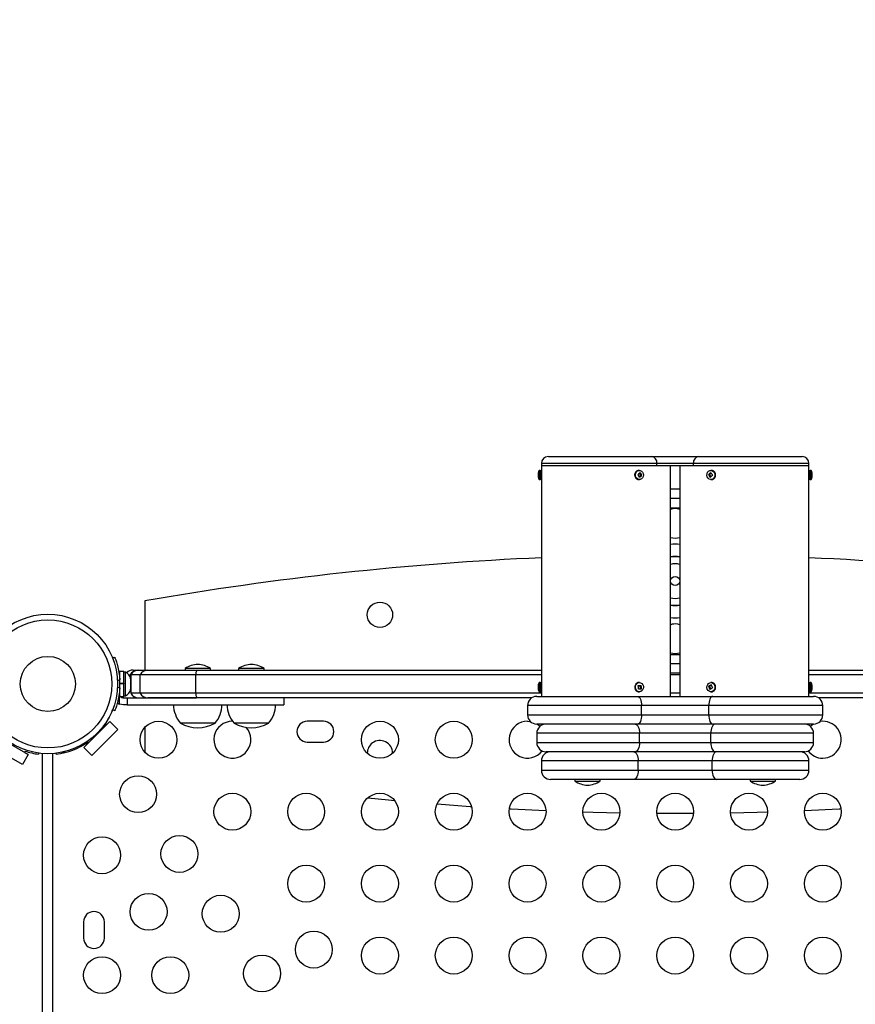
# Model space of a CAD drawing. Units: inches. Extents: x 196 to 761, y 202 to 686.
# Drawn here: x 399 to 422, y 481 to 507 of the extents above; entities that cross this region are included whole.
import ezdxf

# ---------------------------------------------------------------- set-up
doc = ezdxf.new("R2010")
doc.units = ezdxf.units.IN
doc.header["$MEASUREMENT"] = 0
doc.header["$PDSIZE"] = -1
doc.layers.add('CONTOUR', color=7, linetype='Continuous')
doc.layers.add('DIM_IMP_BORDURE', color=7, linetype='Continuous')
doc.styles.add('DIM', font='romans.shx')
doc.dimstyles.new('Implantation (Pied-mètre)', dxfattribs={"dimscale": 96, "dimtxt": 0.09375, "dimasz": 0.125, "dimexe": 0.125, "dimexo": 0.125, "dimgap": 0.03, "dimtad": 1, "dimdec": 3, "dimzin": 0, "dimdsep": 46, "dimlunit": 4, "dimtxsty": 'DIM', "dimblk1": 'OBLIQUE', "dimblk2": 'OBLIQUE', "dimsah": 1, "dimcen": 0.089844, "dimdle": 0.125, "dimclrt": 7, "dimadec": 0, "dimazin": 0, "dimtfac": 1, "dimtdec": 0, "dimtofl": 0, "dimtmove": 0, "dimatfit": 3, "dimldrblk": 'OBLIQUE', "dimfxl": 1, "dimfrac": 2, "dimtolj": 1, "dimtzin": 0, "dimarcsym": 0})

# ---------------------------------------------------------------- blocks, each defined once
blk = doc.blocks.new('_OBLIQUE')
at = {"color": 0, "linetype": 'ByBlock'}
blk.add_line((-0.5, -0.5), (0.5, 0.5), dxfattribs=at)
blk = doc.blocks.new('*D11')
at = {"layer": 'Defpoints', "color": 0}
for p in [(226.876, 634.162), (294.932, 634.162), (622.138, 264.339)]:
    blk.add_point(p, dxfattribs=at)
at = {"layer": 'DIM_IMP_BORDURE', "color": 0, "lineweight": -2}
for p, q in [((226.876, 248.089), (226.876, 650.412)), ((278.682, 634.162), (210.626, 634.162)), ((605.888, 264.339), (210.626, 264.339))]:
    blk.add_line(p, q, dxfattribs=at)
at = {"layer": 'DIM_IMP_BORDURE', "color": 0, "lineweight": -2, "xscale": 16.25, "yscale": 16.25, "zscale": 16.25}
for p, rotation in [((226.876, 634.162), 90), ((226.876, 264.339), 270)]:
    blk.add_blockref('_OBLIQUE', p, dxfattribs=dict(at, rotation=rotation))
at = {"layer": 'DIM_IMP_BORDURE', "color": 7, "insert": (213.708, 449.251), "char_height": 12.1875, "attachment_point": 5, "rotation": 90, "style": 'DIM'}
blk.add_mtext('\\A1;30\'-10" [9.393m]', dxfattribs=at)

msp = doc.modelspace()

# ---------------------------------------------------------------- linework, layer by layer
at = {"layer": 'CONTOUR'}
for p, q in [((413.65666, 495.62165), (416.45272, 495.62165)), ((416.45272, 495.62165), (417.73561, 495.62165)), ((417.73561, 495.62165), (420.53166, 495.62165)), ((413.43791, 495.24665), (413.40666, 495.24665)), ((413.40666, 495.24665), (413.40666, 494.99665)), ((413.43791, 495.24665), (413.43791, 494.99665)), ((413.46916, 495.43415), (413.46916, 495.37165)), ((416.60074, 495.43415), (413.46916, 495.43415)), ((413.46916, 495.37165), (413.46916, 495.2154)), ((416.60074, 495.37165), (413.46916, 495.37165)), ((413.46916, 495.2154), (413.46916, 495.0279)), ((416.10492, 495.24652), (416.10979, 495.24665)), ((416.12541, 495.24665), (416.10979, 495.24665)), ((416.60074, 495.37165), (416.60074, 495.43415)), ((417.58759, 495.43415), (416.60074, 495.43415)), ((417.58759, 495.37165), (416.60074, 495.37165)), ((416.96916, 489.12165), (416.96916, 495.37165)), ((417.21916, 495.37165), (417.21916, 489.12165)), ((420.71916, 495.43415), (417.58759, 495.43415)), ((417.58759, 495.37165), (417.58759, 495.43415)), ((420.71916, 495.37165), (417.58759, 495.37165)), ((418.07854, 495.24665), (418.06291, 495.24665)), ((420.71916, 495.37165), (420.71916, 495.43415)), ((420.71916, 495.2154), (420.71916, 495.37165)), ((420.71916, 495.0279), (420.71916, 495.2154)), ((420.78166, 495.24665), (420.75041, 495.24665)), ((420.75041, 494.99665), (420.75041, 495.24665)), ((420.78166, 494.99665), (420.78166, 495.24665)), ((413.40666, 494.99665), (413.43791, 494.99665)), ((413.46916, 495.0279), (413.46916, 489.4654)), ((416.10979, 494.99665), (416.12541, 494.99665)), ((416.12079, 495.07182), (416.16684, 495.11425)), ((416.16684, 495.11425), (416.12738, 495.17134)), ((416.16684, 495.11425), (416.19389, 495.11425)), ((418.02199, 495.13307), (417.99494, 495.13307)), ((418.0694, 495.17152), (418.02199, 495.13307)), ((418.02199, 495.13307), (418.05914, 495.07199)), ((418.06291, 494.99665), (418.07854, 494.99665)), ((418.08412, 494.99682), (418.07854, 494.99665)), ((420.71916, 489.4654), (420.71916, 495.0279)), ((420.75041, 494.99665), (420.78166, 494.99665)), ((417.21916, 494.73338), (416.96916, 494.73338)), ((417.21916, 494.48338), (416.96916, 494.48338)), ((416.96916, 494.23338), (417.21916, 494.23338)), ((417.03555, 492.90028), (416.96916, 492.89088)), ((402.71916, 491.70622), (402.71916, 489.83268)), ((416.96916, 491.06412), (417.00466, 491.07401)), ((401.84628, 490.16633), (401.89058, 490.18425)), ((401.84837, 490.16115), (401.90545, 490.18425)), ((416.96916, 490.25992), (417.21916, 490.25992)), ((403.81286, 489.87956), (403.81286, 489.83268)), ((404.50046, 489.87956), (403.81286, 489.87956)), ((404.50046, 489.83268), (404.50046, 489.87956)), ((405.26523, 489.87956), (405.26523, 489.83268)), ((405.95283, 489.87956), (405.26523, 489.87956)), ((405.95283, 489.83268), (405.95283, 489.87956)), ((416.96916, 490.00992), (417.21916, 490.00992)), ((402.04684, 489.79841), (402.03197, 489.79841)), ((402.03197, 489.79841), (402.03197, 489.69785)), ((402.04684, 489.64518), (402.03621, 489.64518)), ((402.15271, 489.79841), (402.04684, 489.79841)), ((402.04684, 489.47566), (402.04684, 489.79841)), ((402.15271, 489.47566), (402.15271, 489.79841)), ((402.19961, 489.77643), (402.15271, 489.77643)), ((402.19961, 489.13893), (402.19961, 489.77643)), ((402.28792, 489.70768), (402.32082, 489.70768)), ((402.34416, 489.70768), (402.32082, 489.70768)), ((402.32082, 489.65589), (402.32082, 489.70768)), ((402.33156, 489.60664), (402.34021, 489.58779)), ((402.34021, 489.56895), (402.33156, 489.60664)), ((402.34021, 489.58779), (402.34021, 489.59831)), ((402.34416, 489.70768), (402.34416, 489.20768)), ((402.59503, 489.70768), (402.34416, 489.70768)), ((402.40434, 489.83268), (402.53709, 489.83268)), ((402.53709, 489.83268), (402.5488, 489.83268)), ((402.5488, 489.83268), (402.79956, 489.83268)), ((404.10509, 489.70768), (402.59503, 489.70768)), ((402.59503, 489.20768), (402.59503, 489.70768)), ((402.79956, 489.83268), (404.13305, 489.83268)), ((413.46916, 489.70768), (404.10509, 489.70768)), ((404.10509, 489.20768), (404.10509, 489.70768)), ((404.13305, 489.83268), (413.46916, 489.83268)), ((416.96916, 489.75992), (417.21916, 489.75992)), ((417.21916, 489.70768), (416.96916, 489.70768)), ((420.71916, 489.83268), (430.05528, 489.83268)), ((430.08323, 489.70768), (420.71916, 489.70768)), ((402.04381, 489.56601), (401.98232, 489.54114)), ((401.98232, 489.37422), (402.04381, 489.34935)), ((402.04684, 489.47566), (402.15271, 489.47566)), ((402.04684, 489.47566), (402.04684, 489.46784)), ((402.15271, 489.46784), (402.04684, 489.46784)), ((402.04684, 489.11696), (402.04684, 489.45768)), ((402.15271, 489.45768), (402.04684, 489.45768)), ((402.15271, 489.47566), (402.15271, 489.4745)), ((402.15271, 489.45768), (402.15271, 489.47566)), ((402.15271, 489.11696), (402.15271, 489.45768)), ((402.33156, 489.45768), (402.34021, 489.47653)), ((402.34021, 489.43884), (402.33156, 489.45768)), ((402.33156, 489.30873), (402.34021, 489.34642)), ((402.34021, 489.32757), (402.33156, 489.30873)), ((402.34021, 489.56895), (402.34021, 489.58779)), ((402.34021, 489.47653), (402.34021, 489.56895)), ((402.34021, 489.47653), (402.34021, 489.4388)), ((402.34021, 489.34642), (402.34021, 489.43884)), ((402.34021, 489.34642), (402.34021, 489.32757)), ((402.34021, 489.31706), (402.34021, 489.32757)), ((413.43791, 489.49665), (413.40666, 489.49665)), ((413.40666, 489.49665), (413.40666, 489.24665)), ((413.43791, 489.49665), (413.43791, 489.24665)), ((413.46916, 489.4654), (413.46916, 489.2779)), ((416.09782, 489.32424), (416.15184, 489.32652)), ((416.10583, 489.49657), (416.10979, 489.49665)), ((416.12541, 489.49665), (416.10979, 489.49665)), ((416.15184, 489.32652), (416.14891, 489.41898)), ((416.15184, 489.32652), (416.17889, 489.32652)), ((418.02471, 489.39469), (417.99766, 489.39469)), ((418.07529, 489.4215), (418.02471, 489.39469)), ((418.02471, 489.39469), (418.05355, 489.32215)), ((418.07854, 489.49665), (418.06291, 489.49665)), ((420.71916, 489.2779), (420.71916, 489.4654)), ((420.78166, 489.49665), (420.75041, 489.49665)), ((420.75041, 489.24665), (420.75041, 489.49665)), ((420.78166, 489.24665), (420.78166, 489.49665)), ((402.03376, 489.16376), (402.04956, 489.13015)), ((402.03376, 488.91491), (402.03376, 489.16376)), ((402.0372, 489.27018), (402.04684, 489.27018)), ((402.04684, 489.11696), (402.15271, 489.11696)), ((402.14043, 489.08268), (402.24157, 489.08268)), ((402.15271, 489.13893), (402.19961, 489.13893)), ((402.24157, 489.08268), (402.24157, 488.89518)), ((402.34416, 489.29105), (402.33335, 489.29105)), ((402.59503, 489.20768), (402.34416, 489.20768)), ((404.10509, 489.20768), (402.59503, 489.20768)), ((404.13305, 489.08268), (402.79956, 489.08268)), ((413.46916, 489.20768), (404.10509, 489.20768)), ((413.21013, 489.08268), (404.13305, 489.08268)), ((406.49522, 488.89518), (406.49522, 489.08268)), ((413.34416, 489.12165), (416.07144, 489.12165)), ((413.40666, 489.24665), (413.43791, 489.24665)), ((413.46916, 489.2779), (413.46916, 489.12165)), ((416.07144, 489.12165), (418.11689, 489.12165)), ((416.10979, 489.24665), (416.12541, 489.24665)), ((417.21916, 489.20768), (416.96916, 489.20768)), ((418.06291, 489.24665), (418.07854, 489.24665)), ((418.11689, 489.12165), (420.84416, 489.12165)), ((420.71916, 489.12165), (420.71916, 489.2779)), ((430.08323, 489.20768), (420.71916, 489.20768)), ((420.75041, 489.24665), (420.78166, 489.24665)), ((430.05528, 489.08268), (420.9782, 489.08268)), ((402.14043, 488.89518), (402.03376, 488.91491)), ((402.24157, 488.89518), (402.14043, 488.89518)), ((413.09416, 488.87165), (413.09416, 488.62165)), ((416.18507, 488.87165), (413.09416, 488.87165)), ((416.18507, 488.62165), (416.18507, 488.87165)), ((418.00326, 488.87165), (416.18507, 488.87165)), ((421.09416, 488.87165), (418.00326, 488.87165)), ((418.00326, 488.62165), (418.00326, 488.87165)), ((421.09416, 488.62165), (421.09416, 488.87165)), ((401.84648, 488.74896), (401.84628, 488.74904)), ((401.90545, 488.73112), (401.84837, 488.75421)), ((413.09416, 488.62165), (416.18507, 488.62165)), ((416.18507, 488.62165), (418.00326, 488.62165)), ((418.00326, 488.62165), (421.09416, 488.62165)), ((401.06644, 487.73667), (401.77354, 488.44378)), ((401.62242, 488.32974), (401.64096, 488.3112)), ((401.64096, 488.3112), (401.77354, 488.44378)), ((401.77354, 488.44378), (401.99451, 488.22281)), ((402.71916, 488.27802), (402.71916, 487.61658)), ((404.62541, 488.39518), (403.68791, 488.39518)), ((406.07778, 488.39518), (405.14028, 488.39518)), ((407.56291, 488.4473), (407.12541, 488.4473)), ((413.09416, 488.4473), (413.17096, 488.44137)), ((416.07144, 488.37165), (413.34416, 488.37165)), ((418.11689, 488.37165), (416.07144, 488.37165)), ((420.84416, 488.37165), (418.11689, 488.37165)), ((399.56564, 487.54225), (398.69962, 488.04225)), ((401.99451, 488.22281), (401.28741, 487.5157)), ((401.5499, 488.22014), (401.53547, 488.23509)), ((413.34416, 488.12165), (413.34416, 487.87165)), ((416.12642, 488.12165), (413.34416, 488.12165)), ((416.12642, 487.87165), (416.12642, 488.12165)), ((418.06191, 488.12165), (416.12642, 488.12165)), ((420.84416, 488.12165), (418.06191, 488.12165)), ((418.06191, 487.87165), (418.06191, 488.12165)), ((420.84416, 487.87165), (420.84416, 488.12165)), ((399.40939, 487.27162), (398.54337, 487.77162)), ((401.06644, 487.73667), (401.19902, 487.86926)), ((401.28741, 487.5157), (401.06644, 487.73667)), ((401.19902, 487.86926), (401.18047, 487.8878)), ((401.26572, 487.97459), (401.2847, 487.95493)), ((407.12541, 487.8848), (407.56291, 487.8848)), ((413.34416, 487.87165), (416.12642, 487.87165)), ((416.12642, 487.87165), (418.06191, 487.87165)), ((418.06191, 487.87165), (420.84416, 487.87165)), ((399.56564, 487.54225), (399.40939, 487.27162)), ((399.47633, 487.63756), (399.45739, 487.60475)), ((399.45739, 487.60475), (399.56564, 487.54225)), ((399.84013, 487.58483), (399.84013, 487.55521)), ((399.94513, 443.25854), (399.94513, 487.57357)), ((400.21916, 487.57182), (400.21916, 443.26028)), ((400.32416, 487.55521), (400.32416, 487.58173)), ((400.57424, 487.60355), (400.46063, 487.60355)), ((416.00545, 487.62165), (413.59416, 487.62165)), ((418.18287, 487.62165), (416.00545, 487.62165)), ((420.59416, 487.62165), (418.18287, 487.62165)), ((413.46916, 487.37165), (413.46916, 487.12165)), ((416.09416, 487.37165), (413.46916, 487.37165)), ((416.09416, 487.12165), (416.09416, 487.37165)), ((418.09416, 487.37165), (416.09416, 487.37165)), ((420.71916, 487.37165), (418.09416, 487.37165)), ((418.09416, 487.12165), (418.09416, 487.37165)), ((420.71916, 487.12165), (420.71916, 487.37165)), ((413.46916, 487.12165), (416.09416, 487.12165)), ((416.09416, 487.12165), (418.09416, 487.12165)), ((418.09416, 487.12165), (420.71916, 487.12165)), ((415.96916, 486.87165), (413.71916, 486.87165)), ((414.37536, 486.87165), (414.37536, 486.82477)), ((414.37536, 486.82477), (415.06296, 486.82477)), ((415.06296, 486.82477), (415.06296, 486.87165)), ((418.21916, 486.87165), (415.96916, 486.87165)), ((420.46916, 486.87165), (418.21916, 486.87165)), ((419.12536, 486.87165), (419.12536, 486.82477)), ((419.12536, 486.82477), (419.81296, 486.82477)), ((419.81296, 486.82477), (419.81296, 486.87165)), ((401.06291, 483.0098), (401.06291, 482.5723)), ((401.62541, 482.5723), (401.62541, 483.0098))]:
    msp.add_line(p, q, dxfattribs=at)
at = {"layer": 'CONTOUR', "flags": 128}
for points in [[(416.02518, 495.04368), (416.00719, 495.0818), (416.00157, 495.12472), (416.009, 495.16727), (416.0286, 495.20433), (416.05798, 495.23141), (416.09362, 495.24525), (416.10492, 495.24652)], [(416.0408, 495.04368), (416.02281, 495.0818), (416.01719, 495.12472), (416.02463, 495.16727), (416.04422, 495.20433), (416.07361, 495.23141), (416.10924, 495.24525), (416.14683, 495.24418), (416.18183, 495.22833), (416.21003, 495.19962), (416.22802, 495.1615), (416.23363, 495.11858), (416.2262, 495.07602), (416.20661, 495.03897), (416.17722, 495.01189), (416.14159, 494.99805), (416.104, 494.99912), (416.069, 495.01496), (416.0408, 495.04368)], [(418.12513, 495.01935), (418.09107, 495.00095), (418.05363, 494.99711), (418.0173, 495.00829), (417.98647, 495.03314), (417.96487, 495.06867), (417.95509, 495.11059), (417.95831, 495.15384), (417.97415, 495.19321), (418.0007, 495.22395), (418.03476, 495.24235), (418.0722, 495.24619), (418.10853, 495.23501), (418.13936, 495.21016), (418.16096, 495.17463), (418.17074, 495.13271), (418.16752, 495.08946), (418.15167, 495.05009), (418.12513, 495.01935)], [(418.14075, 495.01935), (418.1067, 495.00095), (418.08412, 494.99682)], [(417.21916, 492.89088), (417.13134, 492.90185), (417.03555, 492.90028)], [(417.0523, 492.71353), (416.97186, 492.69916), (416.96916, 492.69843)], [(413.38382, 489.41678), (413.38197, 489.41721), (413.38064, 489.41763), (413.37985, 489.41806), (413.37958, 489.41849), (413.37985, 489.41892), (413.38064, 489.41935), (413.38197, 489.41978), (413.38382, 489.42021)], [(413.38382, 489.32652), (413.38197, 489.32609), (413.38064, 489.32567), (413.37985, 489.32524), (413.37958, 489.32481), (413.37959, 489.32474)], [(416.12146, 489.49657), (416.1587, 489.49059), (416.19192, 489.47028), (416.21712, 489.43806), (416.23126, 489.39784), (416.23264, 489.35446), (416.22108, 489.31315), (416.19798, 489.27889), (416.16613, 489.25583), (416.12937, 489.24673), (416.09213, 489.2527), (416.05891, 489.27302), (416.0337, 489.30524), (416.01956, 489.34546), (416.01819, 489.38884), (416.02975, 489.43015), (416.05285, 489.46441), (416.0847, 489.48747), (416.12146, 489.49657)], [(418.16129, 489.42381), (418.17081, 489.38181), (418.16731, 489.33859), (418.15122, 489.29935), (418.12448, 489.26884), (418.09032, 489.25072), (418.05285, 489.24719), (418.01659, 489.25867), (417.98592, 489.28378), (417.96454, 489.31949), (417.95502, 489.36149), (417.95852, 489.40471), (417.9746, 489.44395), (418.00134, 489.47446), (418.03551, 489.49258), (418.07298, 489.49611), (418.10924, 489.48463), (418.13991, 489.45952), (418.16129, 489.42381)], [(416.07144, 489.12165), (416.09361, 489.11685), (416.11492, 489.10262), (416.13457, 489.07952), (416.15179, 489.04843), (416.16592, 489.01054), (416.17642, 488.96732), (416.18289, 488.92042), (416.18507, 488.87165)], [(418.11689, 489.12165), (418.09472, 489.11685), (418.0734, 489.10262), (418.05376, 489.07952), (418.03654, 489.04843), (418.02241, 489.01054), (418.01191, 488.96732), (418.00544, 488.92042), (418.00326, 488.87165)], [(401.97742, 488.94368), (401.989, 488.93649), (402.03376, 488.91491)], [(416.18507, 488.62165), (416.18289, 488.57288), (416.17642, 488.52598), (416.16592, 488.48276), (416.15179, 488.44487), (416.13457, 488.41378), (416.11492, 488.39068), (416.09361, 488.37645), (416.07144, 488.37165)], [(418.00326, 488.62165), (418.00544, 488.57288), (418.01191, 488.52598), (418.02241, 488.48276), (418.03654, 488.44487), (418.05376, 488.41378), (418.0734, 488.39068), (418.09472, 488.37645), (418.11689, 488.37165)], [(413.35861, 488.37165), (413.40827, 488.33632), (413.43426, 488.31382)], [(416.00545, 488.37165), (416.02905, 488.36685), (416.05175, 488.35262), (416.07266, 488.32952), (416.09099, 488.29843), (416.10604, 488.26054), (416.11721, 488.21732), (416.1241, 488.17042), (416.12642, 488.12165)], [(418.18287, 488.37165), (418.15927, 488.36685), (418.13658, 488.35262), (418.11567, 488.32952), (418.09734, 488.29843), (418.08229, 488.26054), (418.07111, 488.21732), (418.06423, 488.17042), (418.06191, 488.12165)], [(420.75407, 488.31382), (420.81418, 488.36156), (420.82972, 488.37165)], [(416.12642, 487.87165), (416.1241, 487.82288), (416.11721, 487.77598), (416.10604, 487.73276), (416.09099, 487.69487), (416.07266, 487.66378), (416.05175, 487.64068), (416.02905, 487.62645), (416.00545, 487.62165)], [(418.06191, 487.87165), (418.06423, 487.82288), (418.07111, 487.77598), (418.08229, 487.73276), (418.09734, 487.69487), (418.11567, 487.66378), (418.13658, 487.64068), (418.15927, 487.62645), (418.18287, 487.62165)], [(415.96916, 487.62165), (415.99355, 487.61685), (416.017, 487.60262), (416.03861, 487.57952), (416.05755, 487.54843), (416.0731, 487.51054), (416.08465, 487.46732), (416.09176, 487.42042), (416.09416, 487.37165)], [(418.21916, 487.62165), (418.19478, 487.61685), (418.17133, 487.60262), (418.14972, 487.57952), (418.13078, 487.54843), (418.11523, 487.51054), (418.10368, 487.46732), (418.09657, 487.42042), (418.09416, 487.37165)], [(416.09416, 487.12165), (416.09176, 487.07288), (416.08465, 487.02598), (416.0731, 486.98276), (416.05755, 486.94487), (416.03861, 486.91378), (416.017, 486.89068), (415.99355, 486.87645), (415.96916, 486.87165)], [(418.09416, 487.12165), (418.09657, 487.07288), (418.10368, 487.02598), (418.11523, 486.98276), (418.13078, 486.94487), (418.14972, 486.91378), (418.17133, 486.89068), (418.19478, 486.87645), (418.21916, 486.87165)], [(408.76511, 486.37376), (409.32613, 486.31929), (409.4889, 486.3042)], [(410.64011, 486.20668), (411.54161, 486.14152), (411.57355, 486.13939)], [(412.60064, 486.07753), (412.65094, 486.07483), (413.5931, 486.02984)], [(414.59418, 485.99375), (414.87176, 485.98587), (415.5934, 485.96974)], [(416.59573, 485.95771), (417.09416, 485.95622), (417.59259, 485.95771)], [(418.59492, 485.96974), (419.31657, 485.98587), (419.59415, 485.99375)], [(420.59522, 486.02984), (421.53739, 486.07483), (421.58769, 486.07753)]]:
    msp.add_lwpolyline(points, dxfattribs=at)
at = {"layer": 'CONTOUR'}
for centre, radius in [((417.09416, 492.24665), 0.125), ((409.09416, 491.33268), 0.3438), ((400.09416, 489.45768), 1.89), ((400.09416, 489.45768), 1.73415), ((400.09416, 489.45768), 0.74728), ((403.09416, 487.9473), 0.5), ((409.09416, 487.9473), 0.5), ((411.09416, 487.9473), 0.5), ((402.53957, 486.47064), 0.5), ((405.09416, 485.9973), 0.5), ((407.09416, 485.9973), 0.5), ((409.09416, 485.9973), 0.5), ((411.09416, 485.9973), 0.5), ((413.09416, 485.9973), 0.5), ((415.09416, 485.9973), 0.5), ((417.09416, 485.9973), 0.5), ((419.09416, 485.9973), 0.5), ((421.09416, 485.9973), 0.5), ((403.65916, 484.85106), 0.5), ((401.56291, 484.81605), 0.5), ((407.09416, 484.0473), 0.5), ((409.09416, 484.0473), 0.5), ((411.09416, 484.0473), 0.5), ((413.09416, 484.0473), 0.5), ((415.09416, 484.0473), 0.5), ((417.09416, 484.0473), 0.5), ((419.09416, 484.0473), 0.5), ((421.09416, 484.0473), 0.5), ((402.82617, 483.28402), 0.5), ((404.77874, 483.23148), 0.5), ((407.30147, 482.25928), 0.5), ((409.09416, 482.0973), 0.5), ((411.09416, 482.0973), 0.5), ((413.09416, 482.0973), 0.5), ((415.09416, 482.0973), 0.5), ((417.09416, 482.0973), 0.5), ((419.09416, 482.0973), 0.5), ((421.09416, 482.0973), 0.5), ((401.56291, 481.56605), 0.5), ((403.41291, 481.56605), 0.5), ((405.89833, 481.61189), 0.5)]:
    msp.add_circle(centre, radius, dxfattribs=at)
for centre, radius, start, end in [((413.65666, 495.43415), 0.1875, 90, 180), ((416.43035, 495.45181), 0.17131, 354.083134, 82.497193), ((417.75798, 495.45181), 0.17131, 97.502807, 185.916866), ((420.53166, 495.43415), 0.1875, 0, 90), ((413.64104, 495.12165), 0.26563, 151.927513, 166.951228), ((413.43791, 495.2154), 0.03125, 0, 90), ((418.06267, 495.12014), 0.1275, 307.764176, 82.84974), ((422.46814, 495.12165), 1.75072, 177.473656, 182.557578), ((420.75041, 495.2154), 0.03125, 90, 180), ((420.54729, 495.12165), 0.26562, 12.452775, 28.072487), ((413.54023, 495.09238), 0.16064, 169.501674, 181.456827), ((413.54027, 495.15089), 0.16068, 166.819914, 193.180086), ((413.48331, 495.1582), 0.10372, 163.575362, 181.765772), ((413.48283, 495.08501), 0.10323, 163.546452, 196.453548), ((413.64104, 495.12165), 0.26563, 193.048772, 208.072487), ((413.43791, 495.0279), 0.03125, 270, 0), ((416.1116, 495.09953), 0.10289, 212.87399, 268.994201), ((415.67354, 495.63356), 0.64774, 308.842278, 316.48108), ((415.63841, 494.76985), 0.56907, 30.161658, 39.139068), ((415.72418, 495.56028), 0.64774, 308.842278, 316.48108), ((415.70186, 494.82833), 0.56907, 30.161658, 39.139068), ((418.45852, 494.62926), 0.68464, 125.455322, 132.618782), ((418.49259, 495.38317), 0.55696, 206.681698, 215.929342), ((418.50518, 494.55254), 0.68464, 125.455322, 132.618782), ((418.55903, 495.43704), 0.55696, 206.681698, 215.929342), ((420.75041, 495.0279), 0.03125, 180, 270), ((420.54729, 495.12165), 0.26563, 331.927513, 347.547225), ((420.72104, 495.15998), 0.0877, 342.135776, 12.480417), ((420.63282, 495.09471), 0.17592, 347.404894, 12.595106), ((420.72031, 495.08337), 0.08843, 342.208322, 3.002462), ((420.63319, 495.14859), 0.17555, 351.171635, 2.189255), ((417.09416, 493.80915), 0.4, 71.790043, 108.209957), ((417.09416, 493.80915), 0.4, 251.790043, 288.209957), ((417.09416, 492.24665), 1, 82.819244, 97.180756), ((417.09416, 409.67497), 83.28125, 92.4947133, 99.9394815), ((417.09416, 492.24665), 0.66375, 79.145014, 100.854986), ((417.09416, 409.67497), 83.28125, 80.0605185, 87.5052867), ((417.09416, 492.24665), 0.46875, 74.53399, 105.46601), ((417.09416, 492.24665), 0.46875, 74.53399, 95.124556), ((417.09416, 492.24665), 0.46875, 254.53399, 285.46601), ((417.09416, 492.24665), 0.65625, 259.019425, 280.980575), ((417.09416, 492.24665), 0.66375, 259.145014, 280.854986), ((417.09416, 492.24665), 1, 262.819244, 277.180756), ((417.09416, 490.68415), 0.4, 71.790043, 102.930378), ((417.09416, 490.68415), 0.4, 251.790043, 288.209957), ((404.1899, 489.28977), 0.7, 92.721061, 122.589506), ((404.12343, 489.28977), 0.7, 57.410494, 87.278939), ((405.64226, 489.28977), 0.7, 92.721061, 122.589506), ((405.5758, 489.28977), 0.7, 57.410494, 87.278939), ((402.09163, 489.54664), 0.2539, 11.741076, 64.829342), ((402.40434, 489.58268), 0.25, 90, 134.6782), ((402.53714, 489.58301), 0.24968, 90.011945, 150.042824), ((402.5488, 489.60268), 0.23, 90, 152.837112), ((402.79959, 489.60281), 0.22987, 90.006051, 152.856348), ((404.30885, 489.72774), 0.20474, 149.164862, 185.622458), ((400.10934, 489.45768), 1.9375, 356.794751, 3.205249), ((413.64069, 489.37336), 0.26111, 169.66508, 190.33492), ((413.64069, 489.36994), 0.26111, 179.62418, 190.33491), ((413.64104, 489.37165), 0.26563, 151.927513, 169.828887), ((413.64104, 489.37165), 0.26562, 190.171113, 208.072487), ((413.43791, 489.4654), 0.03125, 0, 90), ((416.12381, 489.37186), 0.12599, 98.201613, 263.611943), ((415.74759, 498.60272), 9.1925, 272.164568, 272.670729), ((415.57936, 489.35357), 0.51929, 356.635599, 6.991816), ((415.75055, 498.50904), 9.1925, 272.164568, 272.670729), ((415.66049, 489.35699), 0.51929, 356.635599, 6.991816), ((418.44469, 488.64071), 0.87654, 115.202665, 120.663599), ((418.50914, 489.54875), 0.53418, 196.762516, 206.608958), ((418.47857, 488.55551), 0.87654, 115.202665, 120.663599), ((418.58292, 489.58787), 0.53418, 196.762516, 206.608958), ((418.07529, 489.38941), 0.10729, 18.700984, 88.266485), ((418.06554, 489.36976), 0.1238, 276.027415, 25.885724), ((422.46814, 489.37165), 1.75072, 177.442422, 182.526344), ((420.75041, 489.4654), 0.03125, 90, 180), ((420.54729, 489.37165), 0.26562, 11.19714, 28.072487), ((420.76126, 489.41423), 0.04745, 335.682737, 10.933528), ((420.59239, 489.35209), 0.21636, 348.644837, 11.355163), ((420.7612, 489.32905), 0.04752, 335.689464, 8.769732), ((420.59274, 489.39121), 0.21601, 354.804654, 4.191714), ((402.14043, 489.1934), 0.11071, 172.586326, 195.525026), ((402.09163, 489.36872), 0.2539, 295.170658, 348.258924), ((402.5488, 489.31268), 0.23, 207.162888, 270), ((402.79959, 489.31256), 0.22987, 207.143652, 269.993949), ((404.30885, 489.18762), 0.20474, 174.377542, 210.835138), ((413.34416, 488.87165), 0.25, 90, 180), ((413.43791, 489.2779), 0.03125, 270, 0), ((420.75041, 489.2779), 0.03125, 180, 270), ((420.54729, 489.37165), 0.26562, 331.927513, 348.80286), ((420.84416, 488.87165), 0.25, 0, 90), ((404.26606, 488.89714), 0.76565, 180.146846, 220.965245), ((404.04726, 488.89714), 0.76565, 319.034755, 359.853154), ((405.71843, 488.89714), 0.76565, 180.146846, 220.965245), ((405.49963, 488.89714), 0.76565, 319.034755, 359.853154), ((400.09416, 489.41605), 1.875, 324.594068, 339.329006), ((413.34416, 488.62165), 0.25, 180, 270), ((420.84416, 488.62165), 0.25, 270, 0), ((404.15666, 489.21159), 0.94141, 240.137166, 299.862834), ((405.09416, 487.9473), 0.5, 90, 41.872247), ((405.60903, 489.21159), 0.94141, 240.137166, 299.862834), ((407.12541, 488.16605), 0.28125, 90, 270), ((407.56291, 488.16605), 0.28125, 270, 90), ((413.09416, 487.9473), 0.5, 90, 322.615614), ((413.59416, 488.12165), 0.25, 90, 180), ((420.59416, 488.12165), 0.25, 0, 90), ((421.09416, 487.9473), 0.5, 270, 98.835355), ((400.09416, 489.41605), 1.875, 277.046029, 305.405932), ((409.09416, 487.58268), 0.3438, 126.750775, 179.738153), ((409.09416, 487.58268), 0.3438, 0.261847, 126.750775), ((413.59416, 487.87165), 0.25, 180, 270), ((420.59416, 487.87165), 0.25, 270, 0), ((400.07013, 489.41605), 1.875, 251.536959, 262.953971), ((413.71916, 487.37165), 0.25, 90, 180), ((420.46916, 487.37165), 0.25, 0, 90), ((421.09416, 487.9473), 0.5, 217.384386, 270), ((413.71916, 487.12165), 0.25, 180, 270), ((420.46916, 487.12165), 0.25, 270, 0), ((414.7524, 487.41456), 0.7, 237.410494, 267.278939), ((414.68593, 487.41456), 0.7, 272.721061, 302.589506), ((419.5024, 487.41456), 0.7, 237.410494, 267.278939), ((419.43593, 487.41456), 0.7, 272.721061, 302.589506), ((401.34416, 483.0098), 0.28125, 0, 180), ((401.34416, 482.5723), 0.28125, 180, 0)]:
    msp.add_arc(centre, radius, start, end, dxfattribs=at)
for points, knots in [([(413.46916, 495.04352), (413.4692, 495.04439), (413.46928, 495.04611), (413.46983, 495.05957), (413.47045, 495.07938), (413.47089, 495.10414), (413.47095, 495.13083), (413.47062, 495.15644), (413.47002, 495.1783), (413.46946, 495.19317), (413.46914, 495.20022), (413.46919, 495.19909), (413.46921, 495.19882)], [0, 0, 0, 0, 0.10729758, 0.21459257, 0.32195466, 0.42936069, 0.53669373, 0.64395074, 0.75124737, 0.85863738, 0.96602887, 1, 1, 1, 1]), ([(416.10457, 495.24531), (416.09573, 495.24465), (416.07506, 495.24313), (416.04562, 495.22656), (416.01974, 495.20002), (416.00248, 495.16545), (415.99553, 495.12634), (415.99985, 495.08718), (416.01072, 495.06044), (416.01902, 495.04784), (416.02062, 495.0454)], [0, 0, 0, 0, 0.10577668, 0.24715039, 0.38904632, 0.53298492, 0.6790945, 0.8268711, 0.96655682, 1, 1, 1, 1]), ([(418.14488, 495.02065), (418.15035, 495.02565), (418.16494, 495.03895), (418.18202, 495.06785), (418.19201, 495.10597), (418.19076, 495.1462), (418.17815, 495.18428), (418.15507, 495.21648), (418.12385, 495.23799), (418.09537, 495.24779), (418.07902, 495.24568), (418.07479, 495.24513)], [0, 0, 0, 0, 0.07404824, 0.19732587, 0.32207699, 0.4483866, 0.57580557, 0.70372426, 0.8310514, 0.9563258, 1, 1, 1, 1]), ([(416.02062, 495.0454), (416.0252, 495.03948), (416.03762, 495.02339), (416.06471, 495.00531), (416.09309, 494.99548), (416.10953, 494.99763), (416.11383, 494.99819)], [0, 0, 0, 0, 0.19933713, 0.54103176, 0.87963081, 1, 1, 1, 1]), ([(418.08454, 494.9981), (418.09309, 494.99873), (418.11306, 495.0002), (418.13288, 495.01126), (418.14345, 495.01953), (418.14488, 495.02065)], [0, 0, 0, 0, 0.39338892, 0.91790721, 1, 1, 1, 1]), ([(401.90545, 490.18425), (401.90608, 490.1827), (401.90735, 490.17957), (401.91739, 490.15429), (401.93253, 490.11398), (401.95165, 490.05872), (401.97307, 489.98912), (401.99438, 489.9085), (402.01382, 489.81764), (402.03288, 489.70419), (402.03972, 489.6177), (402.04381, 489.56601)], [0, 0, 0, 0, 0.1046308, 0.21229052, 0.31692305, 0.42461393, 0.52873339, 0.6359768, 0.73828824, 0.84359296, 1, 1, 1, 1]), ([(402.04381, 489.34935), (402.04128, 489.31444), (402.03622, 489.24464), (402.02195, 489.14299), (402.00367, 489.04759), (401.9829, 488.96168), (401.9616, 488.88791), (401.94154, 488.82681), (401.92469, 488.78013), (401.90933, 488.74058), (401.90692, 488.73469), (401.90545, 488.73112)], [0, 0, 0, 0, 0.10582577, 0.21161743, 0.3176093, 0.42359785, 0.5267906, 0.62999275, 0.7342298, 0.83847092, 1, 1, 1, 1]), ([(413.46916, 489.44977), (413.4692, 489.44891), (413.46928, 489.44719), (413.46983, 489.43373), (413.47045, 489.41392), (413.47089, 489.38916), (413.47095, 489.36247), (413.47062, 489.33686), (413.47002, 489.315), (413.46946, 489.30013), (413.46914, 489.29308), (413.46919, 489.29421), (413.46921, 489.29448)], [0, 0, 0, 0, 0.107297579, 0.214592575, 0.321954657, 0.429360691, 0.536693727, 0.643950744, 0.751247371, 0.858637376, 0.966028867, 1, 1, 1, 1]), ([(416.1055, 489.49656), (416.09819, 489.49577), (416.07914, 489.49373), (416.0503, 489.48006), (416.02329, 489.45478), (416.00455, 489.42127), (415.99589, 489.38266), (415.99846, 489.34248), (416.01236, 489.30492), (416.03653, 489.27361), (416.06847, 489.25373), (416.09468, 489.24511), (416.10835, 489.24716), (416.10999, 489.2474)], [0, 0, 0, 0, 0.06208139, 0.16153716, 0.26130399, 0.36241042, 0.46507881, 0.56898103, 0.67374593, 0.77884715, 0.88332393, 0.98600149, 1, 1, 1, 1]), ([(418.18136, 489.42232), (418.17823, 489.42915), (418.16963, 489.44789), (418.14739, 489.47346), (418.11484, 489.49148), (418.08936, 489.49881), (418.07688, 489.49644), (418.0763, 489.49633)], [0, 0, 0, 0, 0.15959791, 0.43742376, 0.71467869, 0.98685723, 1, 1, 1, 1]), ([(418.08041, 489.24724), (418.08159, 489.24707), (418.09451, 489.24525), (418.11933, 489.2537), (418.15014, 489.27237), (418.17398, 489.30174), (418.18871, 489.33768), (418.19265, 489.37669), (418.18773, 489.4053), (418.18237, 489.41963), (418.18136, 489.42232)], [0, 0, 0, 0, 0.0157654, 0.17318794, 0.32947399, 0.48692489, 0.64680029, 0.80895644, 0.96408969, 1, 1, 1, 1]), ([(402.06252, 489.11696), (402.06668, 489.1123), (402.07912, 489.0984), (402.10696, 489.08575), (402.12983, 489.08366), (402.14043, 489.08268)], [0, 0, 0, 0, 0.21242855, 0.63480454, 1, 1, 1, 1]), ([(402.24157, 489.08268), (402.29813, 489.08268), (402.40157, 489.08268), (402.54623, 489.08268), (402.67269, 489.08268), (402.79149, 489.08268), (402.91316, 489.08268), (403.04821, 489.08268), (403.20719, 489.08268), (403.37379, 489.08268), (403.54975, 489.08268), (403.7358, 489.08268), (403.92905, 489.08268), (404.06052, 489.08268), (404.11927, 489.08268)], [0, 0, 0, 0, 0.08938305, 0.16346457, 0.22790873, 0.28837093, 0.35051311, 0.42001819, 0.50258856, 0.60393421, 0.68677254, 0.78506222, 0.90395783, 1, 1, 1, 1]), ([(402.24157, 488.89518), (402.29813, 488.89518), (402.40157, 488.89518), (402.54623, 488.89518), (402.67269, 488.89518), (402.79149, 488.89518), (402.91316, 488.89518), (403.04821, 488.89518), (403.20719, 488.89518), (403.37379, 488.89518), (403.54975, 488.89518), (403.73583, 488.89518), (403.95769, 488.89518), (404.21709, 488.89518), (404.50829, 488.89518), (404.81951, 488.89518), (405.14068, 488.89518), (405.45856, 488.89518), (405.75947, 488.89518), (406.01086, 488.89518), (406.20727, 488.89518), (406.3511, 488.89518), (406.44583, 488.89518), (406.49321, 488.89518), (406.49068, 488.89518), (406.48981, 488.89518)], [0, 0, 0, 0, 0.0349345, 0.06388854, 0.08907592, 0.11270698, 0.13699465, 0.16416004, 0.19643187, 0.23604183, 0.26841839, 0.30683396, 0.35330315, 0.40907476, 0.47235604, 0.54064285, 0.61148036, 0.68436509, 0.75499918, 0.8211985, 0.86897493, 0.91249347, 0.95192579, 0.98352167, 1, 1, 1, 1])]:
    msp.add_open_spline(points, degree=3, knots=knots, dxfattribs=at)

# ---------------------------------------------------------------- dimensions: what is measured, and where the dimension line sits
at = {"layer": 'DIM_IMP_BORDURE'}
dim = msp.add_linear_dim(base=(226.87594, 634.16211), p1=(622.13816, 264.33931), p2=(294.93166, 634.16211), angle=90, dimstyle='Implantation (Pied-mètre)', override={"dimscale": 130, "dimdec": 0}, dxfattribs=at)
dim.commit()
dim.dimension.update_dxf_attribs({"geometry": '*D11', "text_midpoint": (213.70837, 449.25071)})

doc.saveas('drawing.dxf')
